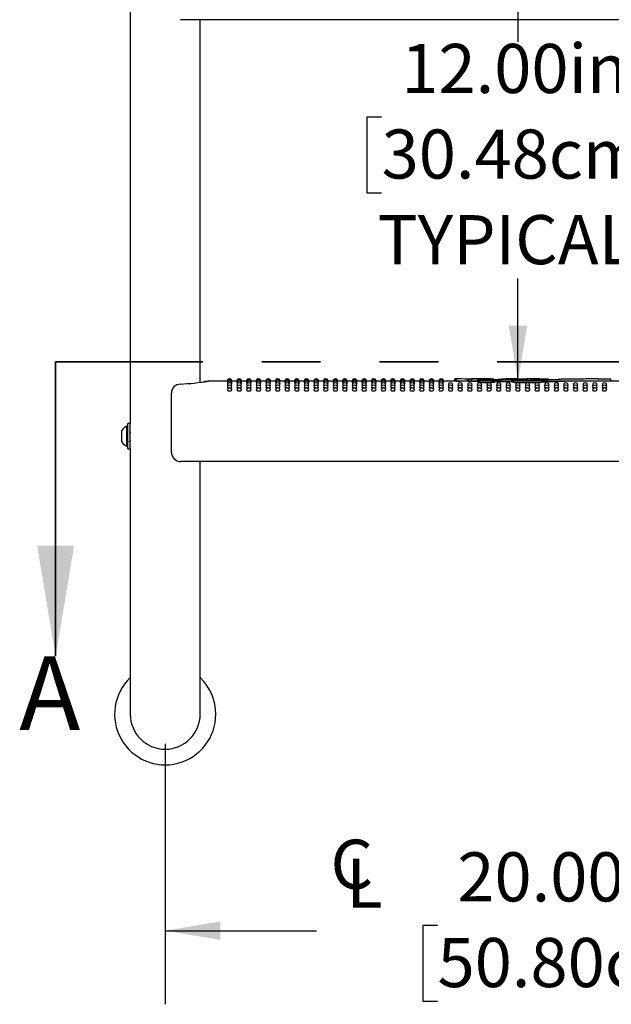
# Model space of a CAD drawing. Units: inches. Extents: x 0.4 to 8.5, y 0.1 to 10.6.
# Drawn here: x 6.2 to 7.2, y 6.2 to 7.9 of the extents above; entities that cross this region are included whole.
import ezdxf

# ---------------------------------------------------------------- set-up
doc = ezdxf.new("R2010")
doc.units = ezdxf.units.IN
doc.header["$MEASUREMENT"] = 0
doc.linetypes.add('PHANTOM', pattern=[0.5, 0.25, -0.05, 0.05, -0.05, 0.05, -0.05])
doc.layers.add('FORMAT', color=7, linetype='Continuous')
doc.styles.add('SLDTEXTSTYLE1', font='TXT', dxfattribs={"width": 0.7})
doc.dimstyles.new('SLDDIMSTYLE0', dxfattribs={"dimtxt": 0.080892, "dimasz": 0.09375, "dimexe": 0, "dimexo": 0.0625, "dimgap": 0.020223, "dimtad": 0, "dimtih": 1, "dimtoh": 1, "dimlfac": 16, "dimrnd": 1e-09, "dimzin": 4, "dimdsep": 46, "dimtxsty": 'SLDTEXTSTYLE1', "dimsah": 1, "dimcen": 0.09, "dimadec": 0, "dimazin": 1, "dimtfac": 1, "dimtofl": 0, "dimtmove": 0, "dimatfit": 3, "dimfxl": 0, "dimfrac": 2, "dimtolj": 1, "dimtzin": 12, "dimarcsym": 0})
doc.dimstyles.new('SLDDIMSTYLE1', dxfattribs={"dimtxt": 0.080892, "dimasz": 0.09375, "dimexe": 0, "dimexo": 0.0625, "dimgap": 0.020223, "dimtad": 0, "dimlfac": 16, "dimrnd": 1e-09, "dimzin": 4, "dimdsep": 46, "dimtxsty": 'SLDTEXTSTYLE1', "dimsah": 1, "dimcen": 0.09, "dimadec": 0, "dimazin": 1, "dimtfac": 1, "dimtofl": 0, "dimtmove": 0, "dimatfit": 3, "dimfxl": 0, "dimfrac": 2, "dimtolj": 1, "dimtzin": 12, "dimarcsym": 0})

# ---------------------------------------------------------------- blocks, each defined once
blk = doc.blocks.new('SW_SYMBOL_MOD_CL')
at = {"layer": 'FORMAT', "color": 0, "char_height": 30.56, "attachment_point": 5, "style": 'SLDTEXTSTYLE1'}
for s, insert in [('C', (15.75, 23.62)), ('L', (23.62, 11.81))]:
    blk.add_mtext(s, dxfattribs=dict(at, insert=insert))
blk = doc.blocks.new('_D_1')
at = {"layer": 'FORMAT', "color": 7}
for p, q in [((6.4481, 6.6875), (6.4481, 6.2451)), ((7.6981, 6.6875), (7.6981, 6.2451)), ((6.4481, 6.3701), (6.7052, 6.3701)), ((6.9105, 6.3789), (6.8853, 6.3789)), ((6.8853, 6.3789), (6.8853, 6.2503)), ((7.3738, 6.3789), (7.399, 6.3789)), ((7.399, 6.3789), (7.399, 6.2503)), ((7.6981, 6.3701), (7.4409, 6.3701)), ((6.8853, 6.2503), (6.9105, 6.2503)), ((7.399, 6.2503), (7.3738, 6.2503))]:
    blk.add_line(p, q, dxfattribs=at)
for points in [[(6.4481, 6.3701), (6.5418, 6.3545), (6.5418, 6.3858)], [(7.6981, 6.3701), (7.6043, 6.3858), (7.6043, 6.3545)]]:
    blk.add_solid(points, dxfattribs=at)
at = {"layer": 'FORMAT', "color": 7, "xscale": 0.002727107086966242, "yscale": 0.002727107086966242, "zscale": 0.002727107086966242}
blk.add_blockref('SW_SYMBOL_MOD_CL', (6.722, 6.4077), dxfattribs=at)
at = {"layer": 'FORMAT', "color": 7, "char_height": 0.08333, "attachment_point": 1, "style": 'SLDTEXTSTYLE1'}
for s, insert in [('20.00in', (6.9441, 6.5031)), ('50.80cm', (6.9105, 6.3577))]:
    blk.add_mtext(s, dxfattribs=dict(at, insert=insert))
blk = doc.blocks.new('_D_2')
at = {"layer": 'FORMAT', "color": 7}
for p, q in [((7.5394, 8.0531), (6.9221, 8.0531)), ((7.0471, 8.0531), (7.0471, 7.879)), ((6.8155, 7.7511), (6.7903, 7.7511)), ((6.7903, 7.7511), (6.7903, 7.6226)), ((7.2787, 7.7511), (7.3039, 7.7511)), ((7.3039, 7.7511), (7.3039, 7.6226)), ((6.7903, 7.6226), (6.8155, 7.6226)), ((7.3039, 7.6226), (7.2787, 7.6226)), ((7.0471, 7.3031), (7.0471, 7.4772)), ((7.5394, 7.3031), (6.9221, 7.3031))]:
    blk.add_line(p, q, dxfattribs=at)
for points in [[(7.0471, 8.0531), (7.0315, 7.9594), (7.0627, 7.9594)], [(7.0471, 7.3031), (7.0627, 7.3969), (7.0315, 7.3969)]]:
    blk.add_solid(points, dxfattribs=at)
at = {"layer": 'FORMAT', "color": 7, "char_height": 0.08333, "attachment_point": 1, "style": 'SLDTEXTSTYLE1'}
for s, insert in [('12.00in', (6.849, 7.8753)), ('30.48cm', (6.8155, 7.73)), ('TYPICAL', (6.8086, 7.5847))]:
    blk.add_mtext(s, dxfattribs=dict(at, insert=insert))

msp = doc.modelspace()

# ---------------------------------------------------------------- linework, layer by layer
at = {"color": 7, "linetype": 'Continuous', "lineweight": 25}
for p, q in [((6.38869, 7.93788), (6.38869, 7.23088)), ((7.67189, 7.91641), (6.47423, 7.91641)), ((6.50744, 7.3009), (6.50744, 7.91641)), ((6.94006, 7.30666), (6.94453, 7.30668)), ((6.94006, 7.30309), (6.94006, 7.30666)), ((6.94187, 7.30304), (6.94187, 7.3066)), ((6.94884, 7.30669), (6.94453, 7.30669)), ((6.96234, 7.30604), (6.96186, 7.30604)), ((6.96186, 7.30313), (6.96186, 7.30604)), ((6.96234, 7.30669), (6.96234, 7.30307)), ((6.96236, 7.30663), (6.96249, 7.30663)), ((6.96236, 7.30306), (6.96236, 7.30663)), ((6.96335, 7.30668), (6.96355, 7.30669)), ((6.97693, 7.30655), (6.96882, 7.30653)), ((6.97786, 7.3056), (6.97786, 7.30203)), ((6.98168, 7.30587), (6.98044, 7.30569)), ((6.98881, 7.30669), (6.98351, 7.30669)), ((6.98478, 7.30494), (6.98478, 7.30636)), ((7.00601, 7.30647), (7.00601, 7.3063)), ((7.00601, 7.30512), (7.00601, 7.3063)), ((7.0379, 7.30669), (7.03064, 7.30669)), ((7.06082, 7.30445), (7.06082, 7.30604)), ((7.0682, 7.30669), (7.06114, 7.30669)), ((7.06283, 7.30447), (7.06283, 7.30626)), ((7.09816, 7.30655), (7.09816, 7.30637)), ((7.09816, 7.30551), (7.09816, 7.30637)), ((7.20494, 7.30637), (7.20494, 7.30626)), ((7.20494, 7.3027), (7.20494, 7.30626)), ((6.55356, 7.30313), (6.52401, 7.30313)), ((6.52402, 7.30309), (6.52401, 7.30309)), ((6.55375, 7.30264), (6.55353, 7.30269)), ((6.56987, 7.30313), (6.56132, 7.30313)), ((6.57007, 7.30264), (6.56985, 7.30269)), ((6.58619, 7.30313), (6.57764, 7.30313)), ((6.58638, 7.30264), (6.58617, 7.30269)), ((6.60251, 7.30313), (6.59396, 7.30313)), ((6.6027, 7.30264), (6.60249, 7.30269)), ((6.61883, 7.30313), (6.61027, 7.30313)), ((6.61902, 7.30264), (6.6188, 7.30269)), ((6.63515, 7.30313), (6.62659, 7.30313)), ((6.63534, 7.30264), (6.63512, 7.30269)), ((6.65146, 7.30313), (6.64291, 7.30313)), ((6.65166, 7.30264), (6.65144, 7.30269)), ((6.66778, 7.30313), (6.65923, 7.30313)), ((6.66797, 7.30264), (6.66776, 7.30269)), ((6.6841, 7.30313), (6.67555, 7.30313)), ((6.68429, 7.30264), (6.68408, 7.30269)), ((6.70042, 7.30313), (6.69186, 7.30313)), ((6.70061, 7.30264), (6.70039, 7.30269)), ((6.71674, 7.30313), (6.70818, 7.30313)), ((6.71693, 7.30264), (6.71671, 7.30269)), ((6.73305, 7.30313), (6.7245, 7.30313)), ((6.73325, 7.30264), (6.73303, 7.30269)), ((6.74937, 7.30313), (6.74082, 7.30313)), ((6.74956, 7.30264), (6.74935, 7.30269)), ((6.76569, 7.30313), (6.75714, 7.30313)), ((6.76588, 7.30264), (6.76567, 7.30269)), ((6.78201, 7.30313), (6.77345, 7.30313)), ((6.7822, 7.30264), (6.78198, 7.30269)), ((6.79833, 7.30313), (6.78977, 7.30313)), ((6.79852, 7.30264), (6.7983, 7.30269)), ((6.81464, 7.30313), (6.80609, 7.30313)), ((6.81484, 7.30264), (6.81462, 7.30269)), ((6.83096, 7.30313), (6.82241, 7.30313)), ((6.83115, 7.30264), (6.83094, 7.30269)), ((6.84728, 7.30313), (6.83873, 7.30313)), ((6.84747, 7.30264), (6.84726, 7.30269)), ((6.8636, 7.30313), (6.85504, 7.30313)), ((6.86379, 7.30264), (6.86357, 7.30269)), ((6.87992, 7.30313), (6.87136, 7.30313)), ((6.88011, 7.30264), (6.87989, 7.30269)), ((6.89623, 7.30313), (6.88768, 7.30313)), ((6.89643, 7.30264), (6.89621, 7.30269)), ((6.91255, 7.30313), (6.904, 7.30313)), ((6.91274, 7.30264), (6.91253, 7.30269)), ((6.94006, 7.30313), (6.92032, 7.30313)), ((6.94187, 7.30304), (6.94886, 7.30309)), ((6.96234, 7.30313), (6.94922, 7.30313)), ((6.96249, 7.30307), (6.96236, 7.30306)), ((6.96882, 7.30296), (6.97693, 7.30299)), ((6.97693, 7.30299), (6.97786, 7.30298)), ((7.22259, 7.30313), (7.20494, 7.30313)), ((6.45861, 7.26678), (6.45861, 7.28223)), ((6.45861, 7.18203), (6.45861, 7.26678)), ((6.38463, 7.22647), (6.38307, 7.22647)), ((6.38307, 7.19406), (6.38307, 7.22647)), ((6.38869, 7.23088), (6.38463, 7.23088)), ((6.38463, 7.2204), (6.38463, 7.23088)), ((6.38463, 7.18788), (6.38463, 7.2204)), ((6.38869, 7.2204), (6.38869, 7.23088)), ((6.38869, 7.18788), (6.38869, 7.2204)), ((6.37425, 7.20062), (6.37425, 7.21914)), ((6.38519, 7.21668), (6.38463, 7.2176)), ((6.37425, 7.19961), (6.37425, 7.20062)), ((6.38307, 7.19228), (6.38307, 7.19406)), ((6.38307, 7.19228), (6.38463, 7.19228)), ((6.38463, 7.18788), (6.38869, 7.18788)), ((6.38869, 7.18788), (6.38869, 6.9875)), ((7.67189, 7.16641), (6.47423, 7.16641)), ((6.50744, 6.9875), (6.50744, 7.16641)), ((6.38869, 6.9875), (6.38869, 6.7375)), ((6.50744, 6.7375), (6.50744, 6.9875))]:
    msp.add_line(p, q, dxfattribs=at)
at = {"color": 7, "linetype": 'PHANTOM', "lineweight": 35}
msp.add_line((6.26191, 7.33593), (7.91197, 7.33593), dxfattribs=at)
at = {"color": 7, "linetype": 'Continuous', "lineweight": 35}
msp.add_line((6.26191, 7.33593), (6.26191, 6.83593), dxfattribs=at)
at = {"color": 7, "linetype": 'Continuous', "lineweight": 25, "flags": 128}
for points in [[(6.98168, 7.30616), (6.98287, 7.30625), (6.98337, 7.30634), (6.9831, 7.30642), (6.98211, 7.30648), (6.9805, 7.30652), (6.97845, 7.30655), (6.97693, 7.30655)], [(6.99699, 7.30443), (6.99195, 7.30438), (6.98703, 7.3045), (6.98278, 7.30475), (6.97966, 7.30508), (6.97804, 7.30544), (6.97811, 7.30578), (6.97986, 7.30604), (6.98168, 7.30616)], [(6.98034, 7.30555), (6.98028, 7.30547), (6.98122, 7.30524), (6.98315, 7.30504), (6.98586, 7.30488), (6.98681, 7.30485)], [(7.00782, 7.30488), (7.00268, 7.30463), (6.99699, 7.30443)], [(7.0379, 7.30669), (7.04952, 7.30657), (7.06283, 7.30626)], [(7.07627, 7.30476), (7.09816, 7.30551), (7.11963, 7.30612)], [(7.11521, 7.30573), (7.09733, 7.30504), (7.07787, 7.3044)], [(6.55419, 7.3012), (6.55383, 7.30125), (6.55353, 7.30137)], [(6.55467, 7.29882), (6.55383, 7.29899), (6.55353, 7.29917)], [(6.55556, 7.29553), (6.55468, 7.29563), (6.55383, 7.29585), (6.55353, 7.2961), (6.55354, 7.2961)], [(6.55744, 7.29133), (6.55595, 7.2914), (6.55468, 7.29158), (6.55383, 7.29184), (6.55353, 7.29216), (6.55353, 7.29216)], [(6.56134, 7.29918), (6.56105, 7.29899), (6.56021, 7.29883)], [(6.56134, 7.30137), (6.56134, 7.30137), (6.56105, 7.30125), (6.56069, 7.3012)], [(6.57051, 7.3012), (6.57015, 7.30125), (6.56985, 7.30137)], [(6.57099, 7.29882), (6.57015, 7.29899), (6.56985, 7.29917)], [(6.57188, 7.29553), (6.571, 7.29563), (6.57015, 7.29585), (6.56985, 7.2961), (6.56985, 7.2961)], [(6.57376, 7.29133), (6.57226, 7.2914), (6.571, 7.29158), (6.57015, 7.29184), (6.56985, 7.29216), (6.56985, 7.29216)], [(6.57766, 7.29918), (6.57737, 7.29899), (6.57653, 7.29883)], [(6.57766, 7.30137), (6.57766, 7.30137), (6.57736, 7.30125), (6.57701, 7.3012)], [(6.58682, 7.3012), (6.58646, 7.30125), (6.58617, 7.30137)], [(6.58731, 7.29882), (6.58647, 7.29899), (6.58617, 7.29917)], [(6.5882, 7.29553), (6.58732, 7.29563), (6.58647, 7.29585), (6.58617, 7.2961), (6.58617, 7.2961)], [(6.59007, 7.29133), (6.58858, 7.2914), (6.58732, 7.29158), (6.58647, 7.29184), (6.58617, 7.29216), (6.58617, 7.29216)], [(6.59398, 7.29918), (6.59368, 7.29899), (6.59285, 7.29883)], [(6.59398, 7.30137), (6.59398, 7.30137), (6.59368, 7.30125), (6.59333, 7.3012)], [(6.60314, 7.3012), (6.60278, 7.30125), (6.60249, 7.30137)], [(6.60363, 7.29882), (6.60278, 7.29899), (6.60249, 7.29917)], [(6.60452, 7.29553), (6.60363, 7.29563), (6.60279, 7.29585), (6.60249, 7.2961), (6.60249, 7.2961)], [(6.60639, 7.29133), (6.6049, 7.2914), (6.60363, 7.29158), (6.60279, 7.29184), (6.60249, 7.29216), (6.60249, 7.29216)], [(6.6103, 7.29918), (6.61, 7.29899), (6.60917, 7.29883)], [(6.6103, 7.30137), (6.6103, 7.30137), (6.61, 7.30125), (6.60965, 7.3012)], [(6.61946, 7.3012), (6.6191, 7.30125), (6.6188, 7.30137)], [(6.61995, 7.29882), (6.6191, 7.29899), (6.6188, 7.29917)], [(6.62084, 7.29553), (6.61995, 7.29563), (6.6191, 7.29585), (6.6188, 7.2961), (6.61881, 7.2961)], [(6.62271, 7.29133), (6.62122, 7.2914), (6.61995, 7.29158), (6.6191, 7.29184), (6.6188, 7.29216), (6.61881, 7.29216)], [(6.62662, 7.29918), (6.62632, 7.29899), (6.62548, 7.29883)], [(6.62662, 7.30137), (6.62662, 7.30137), (6.62632, 7.30125), (6.62596, 7.3012)], [(6.63578, 7.3012), (6.63542, 7.30125), (6.63512, 7.30137)], [(6.63626, 7.29882), (6.63542, 7.29899), (6.63512, 7.29917)], [(6.63715, 7.29553), (6.63627, 7.29563), (6.63542, 7.29585), (6.63512, 7.2961), (6.63513, 7.2961)], [(6.63903, 7.29133), (6.63754, 7.2914), (6.63627, 7.29158), (6.63542, 7.29184), (6.63512, 7.29216), (6.63512, 7.29216)], [(6.64293, 7.29918), (6.64264, 7.29899), (6.6418, 7.29883)], [(6.64293, 7.30137), (6.64293, 7.30137), (6.64264, 7.30125), (6.64228, 7.3012)], [(6.6521, 7.3012), (6.65174, 7.30125), (6.65144, 7.30137)], [(6.65258, 7.29882), (6.65174, 7.29899), (6.65144, 7.29917)], [(6.65347, 7.29553), (6.65259, 7.29563), (6.65174, 7.29585), (6.65144, 7.2961), (6.65144, 7.2961)], [(6.65535, 7.29133), (6.65385, 7.2914), (6.65259, 7.29158), (6.65174, 7.29184), (6.65144, 7.29216), (6.65144, 7.29216)], [(6.65925, 7.29918), (6.65896, 7.29899), (6.65812, 7.29883)], [(6.65925, 7.30137), (6.65925, 7.30137), (6.65895, 7.30125), (6.6586, 7.3012)], [(6.66841, 7.3012), (6.66805, 7.30125), (6.66776, 7.30137)], [(6.6689, 7.29882), (6.66806, 7.29899), (6.66776, 7.29917)], [(6.66979, 7.29553), (6.66891, 7.29563), (6.66806, 7.29585), (6.66776, 7.2961), (6.66776, 7.2961)], [(6.67166, 7.29133), (6.67017, 7.2914), (6.66891, 7.29158), (6.66806, 7.29184), (6.66776, 7.29216), (6.66776, 7.29216)], [(6.67557, 7.29918), (6.67527, 7.29899), (6.67444, 7.29883)], [(6.67557, 7.30137), (6.67557, 7.30137), (6.67527, 7.30125), (6.67492, 7.3012)], [(6.68473, 7.3012), (6.68437, 7.30125), (6.68408, 7.30137)], [(6.68522, 7.29882), (6.68437, 7.29899), (6.68408, 7.29917)], [(6.68611, 7.29553), (6.68522, 7.29563), (6.68438, 7.29585), (6.68408, 7.2961), (6.68408, 7.2961)], [(6.68798, 7.29133), (6.68649, 7.2914), (6.68522, 7.29158), (6.68438, 7.29184), (6.68408, 7.29216), (6.68408, 7.29216)], [(6.69189, 7.29918), (6.69159, 7.29899), (6.69076, 7.29883)], [(6.69189, 7.30137), (6.69189, 7.30137), (6.69159, 7.30125), (6.69124, 7.3012)], [(6.70105, 7.3012), (6.70069, 7.30125), (6.70039, 7.30137)], [(6.70154, 7.29882), (6.70069, 7.29899), (6.70039, 7.29917)], [(6.70243, 7.29553), (6.70154, 7.29563), (6.70069, 7.29585), (6.70039, 7.2961), (6.7004, 7.2961)], [(6.7043, 7.29133), (6.70281, 7.2914), (6.70154, 7.29158), (6.70069, 7.29184), (6.70039, 7.29216), (6.7004, 7.29216)], [(6.70821, 7.29918), (6.70791, 7.29899), (6.70707, 7.29883)], [(6.70821, 7.30137), (6.70821, 7.30137), (6.70791, 7.30125), (6.70755, 7.3012)], [(6.71737, 7.3012), (6.71701, 7.30125), (6.71671, 7.30137)], [(6.71785, 7.29882), (6.71701, 7.29899), (6.71671, 7.29917)], [(6.71874, 7.29553), (6.71786, 7.29563), (6.71701, 7.29585), (6.71671, 7.2961), (6.71672, 7.2961)], [(6.72062, 7.29133), (6.71913, 7.2914), (6.71786, 7.29158), (6.71701, 7.29184), (6.71671, 7.29216), (6.71671, 7.29216)], [(6.72452, 7.29918), (6.72423, 7.29899), (6.72339, 7.29883)], [(6.72452, 7.30137), (6.72452, 7.30137), (6.72423, 7.30125), (6.72387, 7.3012)], [(6.73369, 7.3012), (6.73333, 7.30125), (6.73303, 7.30137)], [(6.73417, 7.29882), (6.73333, 7.29899), (6.73303, 7.29917)], [(6.73506, 7.29553), (6.73418, 7.29563), (6.73333, 7.29585), (6.73303, 7.2961), (6.73303, 7.2961)], [(6.73694, 7.29133), (6.73544, 7.2914), (6.73418, 7.29158), (6.73333, 7.29184), (6.73303, 7.29216), (6.73303, 7.29216)], [(6.74084, 7.29918), (6.74055, 7.29899), (6.73971, 7.29883)], [(6.74084, 7.30137), (6.74084, 7.30137), (6.74054, 7.30125), (6.74019, 7.3012)], [(6.75, 7.3012), (6.74964, 7.30125), (6.74935, 7.30137)], [(6.75049, 7.29882), (6.74965, 7.29899), (6.74935, 7.29917)], [(6.75138, 7.29553), (6.7505, 7.29563), (6.74965, 7.29585), (6.74935, 7.2961), (6.74935, 7.2961)], [(6.75325, 7.29133), (6.75176, 7.2914), (6.7505, 7.29158), (6.74965, 7.29184), (6.74935, 7.29216), (6.74935, 7.29216)], [(6.75716, 7.29918), (6.75686, 7.29899), (6.75603, 7.29883)], [(6.75716, 7.30137), (6.75716, 7.30137), (6.75686, 7.30125), (6.75651, 7.3012)], [(6.76632, 7.3012), (6.76596, 7.30125), (6.76567, 7.30137)], [(6.76681, 7.29882), (6.76596, 7.29899), (6.76567, 7.29917)], [(6.7677, 7.29553), (6.76681, 7.29563), (6.76597, 7.29585), (6.76567, 7.2961), (6.76567, 7.2961)], [(6.76957, 7.29133), (6.76808, 7.2914), (6.76681, 7.29158), (6.76597, 7.29184), (6.76567, 7.29216), (6.76567, 7.29216)], [(6.77348, 7.29918), (6.77318, 7.29899), (6.77235, 7.29883)], [(6.77348, 7.30137), (6.77348, 7.30137), (6.77318, 7.30125), (6.77283, 7.3012)], [(6.78264, 7.3012), (6.78228, 7.30125), (6.78198, 7.30137)], [(6.78313, 7.29882), (6.78228, 7.29899), (6.78198, 7.29917)], [(6.78402, 7.29553), (6.78313, 7.29563), (6.78228, 7.29585), (6.78198, 7.2961), (6.78199, 7.2961)], [(6.78589, 7.29133), (6.7844, 7.2914), (6.78313, 7.29158), (6.78228, 7.29184), (6.78198, 7.29216), (6.78199, 7.29216)], [(6.7898, 7.29918), (6.7895, 7.29899), (6.78866, 7.29883)], [(6.7898, 7.30137), (6.7898, 7.30137), (6.7895, 7.30125), (6.78914, 7.3012)], [(6.79896, 7.3012), (6.7986, 7.30125), (6.7983, 7.30137)], [(6.79944, 7.29882), (6.7986, 7.29899), (6.7983, 7.29917)], [(6.80033, 7.29553), (6.79945, 7.29563), (6.7986, 7.29585), (6.7983, 7.2961), (6.79831, 7.2961)], [(6.80221, 7.29133), (6.80072, 7.2914), (6.79945, 7.29158), (6.7986, 7.29184), (6.7983, 7.29216), (6.7983, 7.29216)], [(6.80611, 7.29918), (6.80582, 7.29899), (6.80498, 7.29883)], [(6.80611, 7.30137), (6.80611, 7.30137), (6.80582, 7.30125), (6.80546, 7.3012)], [(6.81528, 7.3012), (6.81492, 7.30125), (6.81462, 7.30137)], [(6.81576, 7.29882), (6.81492, 7.29899), (6.81462, 7.29917)], [(6.81665, 7.29553), (6.81577, 7.29563), (6.81492, 7.29585), (6.81462, 7.2961), (6.81462, 7.2961)], [(6.81853, 7.29133), (6.81703, 7.2914), (6.81577, 7.29158), (6.81492, 7.29184), (6.81462, 7.29216), (6.81462, 7.29216)], [(6.82243, 7.29918), (6.82214, 7.29899), (6.8213, 7.29883)], [(6.82243, 7.30137), (6.82243, 7.30137), (6.82213, 7.30125), (6.82178, 7.3012)], [(6.83159, 7.3012), (6.83123, 7.30125), (6.83094, 7.30137)], [(6.83208, 7.29882), (6.83124, 7.29899), (6.83094, 7.29917)], [(6.83297, 7.29553), (6.83209, 7.29563), (6.83124, 7.29585), (6.83094, 7.2961), (6.83094, 7.2961)], [(6.83484, 7.29133), (6.83335, 7.2914), (6.83209, 7.29158), (6.83124, 7.29184), (6.83094, 7.29216), (6.83094, 7.29216)], [(6.83875, 7.29918), (6.83845, 7.29899), (6.83762, 7.29883)], [(6.83875, 7.30137), (6.83875, 7.30137), (6.83845, 7.30125), (6.8381, 7.3012)], [(6.84791, 7.3012), (6.84755, 7.30125), (6.84726, 7.30137)], [(6.8484, 7.29882), (6.84755, 7.29899), (6.84726, 7.29917)], [(6.84929, 7.29553), (6.8484, 7.29563), (6.84756, 7.29585), (6.84726, 7.2961), (6.84726, 7.2961)], [(6.85116, 7.29133), (6.84967, 7.2914), (6.8484, 7.29158), (6.84756, 7.29184), (6.84726, 7.29216), (6.84726, 7.29216)], [(6.85507, 7.29918), (6.85477, 7.29899), (6.85394, 7.29883)], [(6.85507, 7.30137), (6.85507, 7.30137), (6.85477, 7.30125), (6.85442, 7.3012)], [(6.86423, 7.3012), (6.86387, 7.30125), (6.86357, 7.30137)], [(6.86472, 7.29882), (6.86387, 7.29899), (6.86357, 7.29917)], [(6.86561, 7.29553), (6.86472, 7.29563), (6.86387, 7.29585), (6.86357, 7.2961), (6.86358, 7.2961)], [(6.86748, 7.29133), (6.86599, 7.2914), (6.86472, 7.29158), (6.86387, 7.29184), (6.86357, 7.29216), (6.86358, 7.29216)], [(6.87139, 7.29918), (6.87109, 7.29899), (6.87025, 7.29883)], [(6.87139, 7.30137), (6.87139, 7.30137), (6.87109, 7.30125), (6.87073, 7.3012)], [(6.88055, 7.3012), (6.88019, 7.30125), (6.87989, 7.30137)], [(6.88103, 7.29882), (6.88019, 7.29899), (6.87989, 7.29917)], [(6.88192, 7.29553), (6.88104, 7.29563), (6.88019, 7.29585), (6.87989, 7.2961), (6.8799, 7.2961)], [(6.8838, 7.29133), (6.88231, 7.2914), (6.88104, 7.29158), (6.88019, 7.29184), (6.87989, 7.29216), (6.87989, 7.29216)], [(6.8877, 7.29918), (6.88741, 7.29899), (6.88657, 7.29883)], [(6.8877, 7.30137), (6.8877, 7.30137), (6.88741, 7.30125), (6.88705, 7.3012)], [(6.89687, 7.3012), (6.89651, 7.30125), (6.89621, 7.30137)], [(6.89735, 7.29882), (6.89651, 7.29899), (6.89621, 7.29917)], [(6.89824, 7.29553), (6.89736, 7.29563), (6.89651, 7.29585), (6.89621, 7.2961), (6.89621, 7.2961)], [(6.90012, 7.29133), (6.89862, 7.2914), (6.89736, 7.29158), (6.89651, 7.29184), (6.89621, 7.29216), (6.89621, 7.29216)], [(6.90402, 7.29918), (6.90373, 7.29899), (6.90289, 7.29883)], [(6.90402, 7.30137), (6.90402, 7.30137), (6.90372, 7.30125), (6.90337, 7.3012)], [(6.91318, 7.3012), (6.91282, 7.30125), (6.91253, 7.30137)], [(6.91367, 7.29882), (6.91283, 7.29899), (6.91253, 7.29917)], [(6.91456, 7.29553), (6.91368, 7.29563), (6.91283, 7.29585), (6.91253, 7.2961), (6.91253, 7.2961)], [(6.91643, 7.29133), (6.91494, 7.2914), (6.91368, 7.29158), (6.91283, 7.29184), (6.91253, 7.29216), (6.91253, 7.29216)], [(6.92034, 7.29918), (6.92004, 7.29899), (6.91921, 7.29883)], [(6.92034, 7.30137), (6.92034, 7.30137), (6.92004, 7.30125), (6.91969, 7.3012)], [(6.93088, 7.29553), (6.92999, 7.29563), (6.92915, 7.29585), (6.92885, 7.2961), (6.92885, 7.2961)], [(6.93275, 7.29133), (6.93126, 7.2914), (6.92999, 7.29158), (6.92915, 7.29184), (6.92885, 7.29216), (6.92885, 7.29216)], [(6.9472, 7.29553), (6.94631, 7.29563), (6.94546, 7.29585), (6.94516, 7.2961), (6.94517, 7.2961)], [(6.94907, 7.29133), (6.94758, 7.2914), (6.94631, 7.29158), (6.94546, 7.29184), (6.94516, 7.29216), (6.94517, 7.29216)], [(6.96351, 7.29553), (6.96263, 7.29563), (6.96178, 7.29585), (6.96148, 7.2961), (6.96149, 7.2961)], [(6.96539, 7.29133), (6.9639, 7.2914), (6.96263, 7.29158), (6.96178, 7.29184), (6.96148, 7.29216), (6.96148, 7.29216)], [(6.97983, 7.29553), (6.97895, 7.29563), (6.9781, 7.29585), (6.9778, 7.2961), (6.9778, 7.2961)], [(6.98171, 7.29133), (6.98021, 7.2914), (6.97895, 7.29158), (6.9781, 7.29184), (6.9778, 7.29216), (6.9778, 7.29216)], [(6.99615, 7.29553), (6.99527, 7.29563), (6.99442, 7.29585), (6.99412, 7.2961), (6.99412, 7.2961)], [(6.99802, 7.29133), (6.99653, 7.2914), (6.99527, 7.29158), (6.99442, 7.29184), (6.99412, 7.29216), (6.99412, 7.29216)], [(6.99699, 7.30085), (7.00253, 7.30104), (7.00782, 7.3013)], [(7.01247, 7.29553), (7.01158, 7.29563), (7.01074, 7.29585), (7.01044, 7.2961), (7.01044, 7.2961)], [(7.01434, 7.29133), (7.01285, 7.2914), (7.01158, 7.29158), (7.01074, 7.29184), (7.01044, 7.29216), (7.01044, 7.29216)], [(7.02879, 7.29553), (7.0279, 7.29563), (7.02705, 7.29585), (7.02675, 7.2961), (7.02676, 7.2961)], [(7.03066, 7.29133), (7.02917, 7.2914), (7.0279, 7.29158), (7.02705, 7.29184), (7.02675, 7.29216), (7.02676, 7.29216)], [(7.0451, 7.29553), (7.04422, 7.29563), (7.04337, 7.29585), (7.04307, 7.2961), (7.04308, 7.2961)], [(7.04698, 7.29133), (7.04549, 7.2914), (7.04422, 7.29158), (7.04337, 7.29184), (7.04307, 7.29216), (7.04307, 7.29216)], [(7.06142, 7.29553), (7.06054, 7.29563), (7.05969, 7.29585), (7.05939, 7.2961), (7.05939, 7.2961)], [(7.0633, 7.29133), (7.0618, 7.2914), (7.06054, 7.29158), (7.05969, 7.29184), (7.05939, 7.29216), (7.05939, 7.29216)], [(7.07774, 7.29553), (7.07686, 7.29563), (7.07601, 7.29585), (7.07571, 7.2961), (7.07571, 7.2961)], [(7.07961, 7.29133), (7.07812, 7.2914), (7.07686, 7.29158), (7.07601, 7.29184), (7.07571, 7.29216), (7.07571, 7.29216)], [(7.07787, 7.30082), (7.09695, 7.30145), (7.11521, 7.30216)], [(7.09406, 7.29553), (7.09317, 7.29563), (7.09233, 7.29585), (7.09203, 7.2961), (7.09203, 7.2961)], [(7.09593, 7.29133), (7.09444, 7.2914), (7.09317, 7.29158), (7.09233, 7.29184), (7.09203, 7.29216), (7.09203, 7.29216)], [(7.11038, 7.29553), (7.10949, 7.29563), (7.10864, 7.29585), (7.10834, 7.2961), (7.10835, 7.2961)], [(7.11225, 7.29133), (7.11076, 7.2914), (7.10949, 7.29158), (7.10864, 7.29184), (7.10834, 7.29216), (7.10835, 7.29216)], [(7.12669, 7.29553), (7.12581, 7.29563), (7.12496, 7.29585), (7.12466, 7.2961), (7.12467, 7.2961)], [(7.12857, 7.29133), (7.12708, 7.2914), (7.12581, 7.29158), (7.12496, 7.29184), (7.12466, 7.29216), (7.12466, 7.29216)], [(7.14301, 7.29553), (7.14213, 7.29563), (7.14128, 7.29585), (7.14098, 7.2961), (7.14098, 7.2961)], [(7.14489, 7.29133), (7.14339, 7.2914), (7.14213, 7.29158), (7.14128, 7.29184), (7.14098, 7.29216), (7.14098, 7.29216)], [(7.15933, 7.29553), (7.15845, 7.29563), (7.1576, 7.29585), (7.1573, 7.2961), (7.1573, 7.2961)], [(7.1612, 7.29133), (7.15971, 7.2914), (7.15845, 7.29158), (7.1576, 7.29184), (7.1573, 7.29216), (7.1573, 7.29216)], [(7.17565, 7.29553), (7.17476, 7.29563), (7.17392, 7.29585), (7.17362, 7.2961), (7.17362, 7.2961)], [(7.17752, 7.29133), (7.17603, 7.2914), (7.17476, 7.29158), (7.17392, 7.29184), (7.17362, 7.29216), (7.17362, 7.29216)], [(7.19197, 7.29553), (7.19108, 7.29563), (7.19023, 7.29585), (7.18993, 7.2961), (7.18994, 7.2961)], [(7.19384, 7.29133), (7.19235, 7.2914), (7.19108, 7.29158), (7.19023, 7.29184), (7.18993, 7.29216), (7.18994, 7.29216)], [(6.38891, 7.20115), (6.38876, 7.2028), (6.38869, 7.20385)], [(6.38459, 7.20082), (6.3846, 7.20079), (6.38526, 7.19966)]]:
    msp.add_lwpolyline(points, dxfattribs=at)
at = {"color": 7, "linetype": 'Continuous', "lineweight": 25}
for centre, radius, start, end in [((6.55744, 7.30313), 0.00391, 0, 180.02634), ((6.55744, 7.30269), 0.00391, 0, 180.03015), ((6.55744, 7.30137), 0.00391, 0, 180.03577), ((6.57376, 7.30313), 0.00391, 0, 180.02634), ((6.57376, 7.30269), 0.00391, 0, 180.03015), ((6.57376, 7.30137), 0.00391, 0, 180.03577), ((6.59007, 7.30313), 0.00391, 0, 180.02634), ((6.59007, 7.30269), 0.00391, 0, 180.03015), ((6.59007, 7.30137), 0.00391, 0, 180.03577), ((6.60639, 7.30313), 0.00391, 0, 180.02634), ((6.60639, 7.30269), 0.00391, 0, 180.03015), ((6.60639, 7.30137), 0.00391, 0, 180.03577), ((6.62271, 7.30313), 0.00391, 0, 180.02634), ((6.62271, 7.30269), 0.00391, 0, 180.03015), ((6.62271, 7.30137), 0.00391, 0, 180.03577), ((6.63903, 7.30313), 0.00391, 0, 180.02634), ((6.63903, 7.30269), 0.00391, 0, 180.03015), ((6.63903, 7.30137), 0.00391, 0, 180.03577), ((6.65535, 7.30313), 0.00391, 0, 180.02634), ((6.65535, 7.30269), 0.00391, 0, 180.03015), ((6.65535, 7.30137), 0.00391, 0, 180.03577), ((6.67166, 7.30313), 0.00391, 0, 180.02634), ((6.67166, 7.30269), 0.00391, 0, 180.03015), ((6.67166, 7.30137), 0.00391, 0, 180.03577), ((6.68798, 7.30313), 0.00391, 0, 180.02634), ((6.68798, 7.30269), 0.00391, 0, 180.03015), ((6.68798, 7.30137), 0.00391, 0, 180.03577), ((6.7043, 7.30313), 0.00391, 0, 180.02634), ((6.7043, 7.30269), 0.00391, 0, 180.03015), ((6.7043, 7.30137), 0.00391, 0, 180.03577), ((6.72062, 7.30313), 0.00391, 0, 180.02634), ((6.72062, 7.30269), 0.00391, 0, 180.03015), ((6.72062, 7.30137), 0.00391, 0, 180.03577), ((6.73694, 7.30313), 0.00391, 0, 180.02634), ((6.73694, 7.30269), 0.00391, 0, 180.03015), ((6.73694, 7.30137), 0.00391, 0, 180.03577), ((6.75325, 7.30313), 0.00391, 0, 180.02634), ((6.75325, 7.30269), 0.00391, 0, 180.03015), ((6.75325, 7.30137), 0.00391, 0, 180.03577), ((6.76957, 7.30313), 0.00391, 0, 180.02634), ((6.76957, 7.30269), 0.00391, 0, 180.03015), ((6.76957, 7.30137), 0.00391, 0, 180.03577), ((6.78589, 7.30313), 0.00391, 0, 180.02634), ((6.78589, 7.30269), 0.00391, 0, 180.03015), ((6.78589, 7.30137), 0.00391, 0, 180.03577), ((6.80221, 7.30313), 0.00391, 0, 180.02634), ((6.80221, 7.30269), 0.00391, 0, 180.03015), ((6.80221, 7.30137), 0.00391, 0, 180.03577), ((6.81853, 7.30313), 0.00391, 0, 180.02634), ((6.81853, 7.30269), 0.00391, 0, 180.03015), ((6.81853, 7.30137), 0.00391, 0, 180.03577), ((6.83484, 7.30313), 0.00391, 0, 180.02634), ((6.83484, 7.30269), 0.00391, 0, 180.03015), ((6.83484, 7.30137), 0.00391, 0, 180.03577), ((6.85116, 7.30313), 0.00391, 0, 180.02634), ((6.85116, 7.30269), 0.00391, 0, 180.03015), ((6.85116, 7.30137), 0.00391, 0, 180.03577), ((6.86748, 7.30313), 0.00391, 0, 180.02634), ((6.86748, 7.30269), 0.00391, 0, 180.03015), ((6.86748, 7.30137), 0.00391, 0, 180.03577), ((6.8838, 7.30313), 0.00391, 0, 180.02634), ((6.8838, 7.30269), 0.00391, 0, 180.03015), ((6.8838, 7.30137), 0.00391, 0, 180.03577), ((6.90012, 7.30313), 0.00391, 0, 180.02634), ((6.90012, 7.30269), 0.00391, 0, 180.03015), ((6.90012, 7.30137), 0.00391, 0, 180.03577), ((6.91643, 7.30313), 0.00391, 0, 180.02634), ((6.91643, 7.30269), 0.00391, 0, 180.03015), ((6.91643, 7.30137), 0.00391, 0, 180.03577), ((6.9477, 7.15957), 0.14714, 84.47622, 92.27152), ((6.9668, 7.38715), 0.08065, 266.84103, 271.43116), ((6.97163, 7.69317), 0.38656, 268.80194, 270.44829), ((6.9776, 7.16434), 0.14231, 87.21621, 91.18647), ((6.98606, 6.77598), 0.53069, 87.84601, 90.82675), ((6.98172, 7.31391), 0.00804, 269.69001, 290.13144), ((6.99304, 7.51323), 0.20847, 268.28634, 272.89353), ((6.98985, 6.71117), 0.59552, 88.44485, 90.09922), ((7.03409, 6.66467), 0.64108, 90.39777, 92.72973), ((7.03782, 6.94075), 0.36601, 86.39704, 94.98555), ((7.03187, 6.83884), 0.46666, 90.11005, 92.95505), ((7.03218, 7.26113), 0.04467, 81.38995, 93.25293), ((7.03239, 7.27697), 0.02857, 79.79725, 92.82707), ((7.04373, 7.32875), 0.02449, 255.12339, 273.05005), ((7.04841, 7.36049), 0.056, 260.18918, 270.67944), ((7.05942, 7.9592), 0.65506, 268.74201, 271.61424), ((7.05725, 7.83364), 0.52921, 269.11505, 272.05997), ((7.05876, 4.83592), 2.47077, 89.08646, 89.94482), ((7.14838, 21.13662), 13.83017, 269.667813, 269.79192), ((7.17199, 5.29697), 2.00957, 89.06066, 91.61931), ((7.1705, 4.45698), 2.84959, 89.30752, 91.02278), ((6.47423, 7.28223), 0.01563, 93.10665, 180), ((6.4512, 7.74528), 0.44795, 272.83139, 279.01013), ((6.54295, 7.12256), 0.18155, 95.98287, 99.52313), ((6.55744, 7.29918), 0.00391, 0, 180.04215), ((6.55744, 7.2961), 0.00391, 0, 180.0047), ((6.55744, 7.29216), 0.00391, 0, 180.00148), ((6.55744, 7.28735), 0.00391, 0, 180.06166), ((6.55653, 7.29102), 0.00474, 230.71457, 281.03377), ((6.55837, 7.29659), 0.00534, 259.98961, 303.90124), ((6.55835, 7.291), 0.00472, 258.90863, 309.40469), ((6.55955, 7.29854), 0.00303, 264.76541, 306.28722), ((6.57376, 7.29918), 0.00391, 0, 180.04215), ((6.57376, 7.2961), 0.00391, 0, 180.0047), ((6.57376, 7.29216), 0.00391, 0, 180.00148), ((6.57376, 7.28735), 0.00391, 0, 180.06166), ((6.57285, 7.29102), 0.00474, 230.71457, 281.03377), ((6.57468, 7.29659), 0.00534, 259.99015, 303.9007), ((6.57466, 7.291), 0.00472, 258.90863, 309.40469), ((6.57587, 7.29854), 0.00303, 264.76589, 306.28568), ((6.59007, 7.29918), 0.00391, 0, 180.04215), ((6.59007, 7.2961), 0.00391, 0, 180.0047), ((6.59007, 7.29216), 0.00391, 0, 180.00148), ((6.59007, 7.28735), 0.00391, 0, 180.06166), ((6.58917, 7.29101), 0.00474, 230.71314, 281.0352), ((6.591, 7.29659), 0.00534, 259.98954, 303.90174), ((6.59098, 7.291), 0.00472, 258.91006, 309.40325), ((6.59219, 7.29854), 0.00303, 264.76589, 306.28568), ((6.60639, 7.29918), 0.00391, 0, 180.04215), ((6.60639, 7.2961), 0.00391, 0, 180.0047), ((6.60639, 7.29216), 0.00391, 0, 180.00148), ((6.60639, 7.28735), 0.00391, 0, 180.06166), ((6.60549, 7.29102), 0.00474, 230.71516, 281.03317), ((6.60732, 7.29659), 0.00534, 259.98918, 303.90167), ((6.6073, 7.291), 0.00472, 258.90963, 309.40317), ((6.6085, 7.29854), 0.00303, 264.76776, 306.28382), ((6.62271, 7.29918), 0.00391, 0, 180.04215), ((6.62271, 7.2961), 0.00391, 0, 180.0047), ((6.62271, 7.29216), 0.00391, 0, 180.00148), ((6.62271, 7.28735), 0.00391, 0, 180.06166), ((6.6218, 7.29102), 0.00474, 230.71457, 281.03377), ((6.62364, 7.29659), 0.00534, 259.98961, 303.90124), ((6.62362, 7.291), 0.00472, 258.90863, 309.40469), ((6.62482, 7.29854), 0.00303, 264.76541, 306.28722), ((6.63903, 7.29918), 0.00391, 0, 180.04215), ((6.63903, 7.2961), 0.00391, 0, 180.0047), ((6.63903, 7.29216), 0.00391, 0, 180.00148), ((6.63903, 7.28735), 0.00391, 0, 180.06166), ((6.63812, 7.29102), 0.00474, 230.71457, 281.03377), ((6.63996, 7.29659), 0.00534, 259.99015, 303.9007), ((6.63994, 7.291), 0.00472, 258.90863, 309.40469), ((6.64114, 7.29854), 0.00303, 264.76589, 306.28568), ((6.65535, 7.29918), 0.00391, 0, 180.04215), ((6.65535, 7.2961), 0.00391, 0, 180.0047), ((6.65535, 7.29216), 0.00391, 0, 180.00148), ((6.65535, 7.28735), 0.00391, 0, 180.06166), ((6.65444, 7.29101), 0.00474, 230.71314, 281.0352), ((6.65627, 7.29659), 0.00534, 259.98954, 303.90174), ((6.65625, 7.291), 0.00472, 258.91006, 309.40325), ((6.65746, 7.29854), 0.00303, 264.76589, 306.28568), ((6.67166, 7.29918), 0.00391, 0, 180.04215), ((6.67166, 7.2961), 0.00391, 0, 180.0047), ((6.67166, 7.29216), 0.00391, 0, 180.00148), ((6.67166, 7.28735), 0.00391, 0, 180.06166), ((6.67076, 7.29102), 0.00474, 230.71516, 281.03317), ((6.67259, 7.29659), 0.00534, 259.98918, 303.90167), ((6.67257, 7.291), 0.00472, 258.90963, 309.40317), ((6.67378, 7.29854), 0.00303, 264.76776, 306.28382), ((6.68798, 7.29918), 0.00391, 0, 180.04215), ((6.68798, 7.2961), 0.00391, 0, 180.0047), ((6.68798, 7.29216), 0.00391, 0, 180.00148), ((6.68798, 7.28735), 0.00391, 0, 180.06166), ((6.68708, 7.29102), 0.00474, 230.71457, 281.03377), ((6.68891, 7.29659), 0.00534, 259.98961, 303.90124), ((6.68889, 7.291), 0.00472, 258.90863, 309.40469), ((6.69009, 7.29854), 0.00303, 264.76541, 306.28722), ((6.7043, 7.29918), 0.00391, 0, 180.04215), ((6.7043, 7.2961), 0.00391, 0, 180.0047), ((6.7043, 7.29216), 0.00391, 0, 180.00148), ((6.7043, 7.28735), 0.00391, 0, 180.06166), ((6.70339, 7.29102), 0.00474, 230.71457, 281.03377), ((6.70523, 7.29659), 0.00534, 259.99015, 303.9007), ((6.70521, 7.291), 0.00472, 258.90863, 309.40469), ((6.70641, 7.29854), 0.00303, 264.76589, 306.28568), ((6.72062, 7.29918), 0.00391, 0, 180.04215), ((6.72062, 7.2961), 0.00391, 0, 180.0047), ((6.72062, 7.29216), 0.00391, 0, 180.00148), ((6.72062, 7.28735), 0.00391, 0, 180.06166), ((6.71971, 7.29101), 0.00474, 230.71314, 281.0352), ((6.72155, 7.29659), 0.00534, 259.99103, 303.89982), ((6.72153, 7.291), 0.00472, 258.90959, 309.40372), ((6.72273, 7.29854), 0.00303, 264.76589, 306.28568), ((6.73694, 7.29918), 0.00391, 0, 180.04215), ((6.73694, 7.2961), 0.00391, 0, 180.0047), ((6.73694, 7.29216), 0.00391, 0, 180.00148), ((6.73694, 7.28735), 0.00391, 0, 180.06166), ((6.73603, 7.29102), 0.00474, 230.71516, 281.03317), ((6.73786, 7.29659), 0.00534, 259.98918, 303.90167), ((6.73784, 7.291), 0.00472, 258.90963, 309.40317), ((6.73905, 7.29854), 0.00303, 264.76776, 306.28382), ((6.75325, 7.29918), 0.00391, 0, 180.04215), ((6.75325, 7.2961), 0.00391, 0, 180.0047), ((6.75325, 7.29216), 0.00391, 0, 180.00148), ((6.75325, 7.28735), 0.00391, 0, 180.06166), ((6.75235, 7.29102), 0.00474, 230.71457, 281.03377), ((6.75418, 7.29659), 0.00534, 259.98961, 303.90124), ((6.75416, 7.291), 0.00472, 258.90963, 309.40317), ((6.75537, 7.29854), 0.00303, 264.76541, 306.28722), ((6.76957, 7.29918), 0.00391, 0, 180.04215), ((6.76957, 7.2961), 0.00391, 0, 180.0047), ((6.76957, 7.29216), 0.00391, 0, 180.00148), ((6.76957, 7.28735), 0.00391, 0, 180.06166), ((6.76867, 7.29102), 0.00474, 230.71457, 281.03377), ((6.7705, 7.29659), 0.00534, 259.99015, 303.9007), ((6.77048, 7.291), 0.00472, 258.90863, 309.40469), ((6.77168, 7.29854), 0.00303, 264.76589, 306.28568), ((6.78589, 7.29918), 0.00391, 0, 180.04215), ((6.78589, 7.2961), 0.00391, 0, 180.0047), ((6.78589, 7.29216), 0.00391, 0, 180.00148), ((6.78589, 7.28735), 0.00391, 0, 180.06166), ((6.78498, 7.29101), 0.00474, 230.7136, 281.03473), ((6.78682, 7.29659), 0.00534, 259.99103, 303.89982), ((6.7868, 7.291), 0.00472, 258.90959, 309.40372), ((6.788, 7.29854), 0.00303, 264.76589, 306.28568), ((6.80221, 7.29918), 0.00391, 0, 180.04215), ((6.80221, 7.2961), 0.00391, 0, 180.0047), ((6.80221, 7.29216), 0.00391, 0, 180.00148), ((6.80221, 7.28735), 0.00391, 0, 180.06166), ((6.8013, 7.29102), 0.00474, 230.71516, 281.03317), ((6.80314, 7.29659), 0.00534, 259.98918, 303.90167), ((6.80312, 7.291), 0.00472, 258.90963, 309.40317), ((6.80432, 7.29854), 0.00303, 264.76776, 306.28382), ((6.81853, 7.29918), 0.00391, 0, 180.04215), ((6.81853, 7.2961), 0.00391, 0, 180.0047), ((6.81853, 7.29216), 0.00391, 0, 180.00148), ((6.81853, 7.28735), 0.00391, 0, 180.06166), ((6.81762, 7.29102), 0.00474, 230.71457, 281.03377), ((6.81945, 7.29659), 0.00534, 259.98961, 303.90124), ((6.81943, 7.291), 0.00472, 258.90963, 309.40317), ((6.82064, 7.29854), 0.00303, 264.76541, 306.28722), ((6.83484, 7.29918), 0.00391, 0, 180.04215), ((6.83484, 7.2961), 0.00391, 0, 180.0047), ((6.83484, 7.29216), 0.00391, 0, 180.00148), ((6.83484, 7.28735), 0.00391, 0, 180.06166), ((6.83394, 7.29102), 0.00474, 230.71457, 281.03377), ((6.83577, 7.29659), 0.00534, 259.99015, 303.9007), ((6.83575, 7.291), 0.00472, 258.90863, 309.40469), ((6.83696, 7.29854), 0.00303, 264.76589, 306.28568), ((6.85116, 7.29918), 0.00391, 0, 180.04215), ((6.85116, 7.2961), 0.00391, 0, 180.0047), ((6.85116, 7.29216), 0.00391, 0, 180.00148), ((6.85116, 7.28735), 0.00391, 0, 180.06166), ((6.85026, 7.29101), 0.00474, 230.7136, 281.03473), ((6.85209, 7.29659), 0.00534, 259.99103, 303.89982), ((6.85207, 7.291), 0.00472, 258.90959, 309.40372), ((6.85327, 7.29854), 0.00303, 264.76589, 306.28568), ((6.86748, 7.29918), 0.00391, 0, 180.04215), ((6.86748, 7.2961), 0.00391, 0, 180.0047), ((6.86748, 7.29216), 0.00391, 0, 180.00148), ((6.86748, 7.28735), 0.00391, 0, 180.06166), ((6.86657, 7.29102), 0.00474, 230.71516, 281.03317), ((6.86841, 7.29659), 0.00534, 259.98918, 303.90167), ((6.86839, 7.291), 0.00472, 258.90963, 309.40317), ((6.86959, 7.29854), 0.00303, 264.76776, 306.28382), ((6.8838, 7.29918), 0.00391, 0, 180.04215), ((6.8838, 7.2961), 0.00391, 0, 180.0047), ((6.8838, 7.29216), 0.00391, 0, 180.00148), ((6.8838, 7.28735), 0.00391, 0, 180.06166), ((6.88289, 7.29102), 0.00474, 230.71457, 281.03377), ((6.88473, 7.29659), 0.00534, 259.98961, 303.90124), ((6.88471, 7.291), 0.00472, 258.90963, 309.40317), ((6.88591, 7.29854), 0.00303, 264.76541, 306.28722), ((6.90012, 7.29918), 0.00391, 0, 180.04215), ((6.90012, 7.2961), 0.00391, 0, 180.0047), ((6.90012, 7.29216), 0.00391, 0, 180.00148), ((6.90012, 7.28735), 0.00391, 0, 180.06166), ((6.89921, 7.29102), 0.00474, 230.71457, 281.03377), ((6.90104, 7.29659), 0.00534, 259.99015, 303.9007), ((6.90102, 7.291), 0.00472, 258.90863, 309.40469), ((6.90223, 7.29854), 0.00303, 264.76589, 306.28568), ((6.91643, 7.29918), 0.00391, 0, 180.04215), ((6.91643, 7.2961), 0.00391, 0, 180.0047), ((6.91643, 7.29216), 0.00391, 0, 180.00148), ((6.91643, 7.28735), 0.00391, 0, 180.06166), ((6.91553, 7.29101), 0.00474, 230.7136, 281.03473), ((6.91736, 7.29659), 0.00534, 259.99103, 303.89982), ((6.91734, 7.291), 0.00472, 258.90959, 309.40372), ((6.91855, 7.29854), 0.00303, 264.76589, 306.28568), ((6.93275, 7.2961), 0.00391, 0, 180.0047), ((6.93275, 7.29216), 0.00391, 0, 180.00148), ((6.93275, 7.28735), 0.00391, 0, 180.06166), ((6.93185, 7.29102), 0.00474, 230.71516, 281.03317), ((6.93368, 7.29659), 0.00534, 259.98918, 303.90167), ((6.93366, 7.291), 0.00472, 258.90963, 309.40317), ((6.93486, 7.29854), 0.00303, 264.76776, 306.28382), ((6.94907, 7.2961), 0.00391, 0, 180.0047), ((6.94907, 7.29216), 0.00391, 0, 180.00148), ((6.94907, 7.28735), 0.00391, 0, 180.06166), ((6.94816, 7.29102), 0.00474, 230.71457, 281.03377), ((6.95, 7.29659), 0.00534, 259.98961, 303.90124), ((6.94998, 7.291), 0.00472, 258.90963, 309.40317), ((6.95118, 7.29854), 0.00303, 264.76541, 306.28722), ((6.96539, 7.2961), 0.00391, 0, 180.0047), ((6.96539, 7.29216), 0.00391, 0, 180.00148), ((6.96539, 7.28735), 0.00391, 0, 180.06166), ((6.96448, 7.29102), 0.00474, 230.71457, 281.03377), ((6.96703, 7.39806), 0.09512, 267.18383, 271.07535), ((6.96632, 7.29659), 0.00534, 259.99015, 303.9007), ((6.9663, 7.291), 0.00472, 258.90863, 309.40469), ((6.9675, 7.29854), 0.00303, 264.76434, 306.28724), ((6.98171, 7.2961), 0.00391, 0, 180.0047), ((6.98171, 7.29216), 0.00391, 0, 180.00148), ((6.98171, 7.28735), 0.00391, 0, 180.06166), ((6.9808, 7.29101), 0.00474, 230.7136, 281.03473), ((6.9914, 7.36485), 0.06424, 257.92913, 274.98648), ((6.98263, 7.29659), 0.00534, 259.99103, 303.89982), ((6.98261, 7.291), 0.00472, 258.90959, 309.40372), ((6.98382, 7.29854), 0.00303, 264.76589, 306.28568), ((6.99802, 7.2961), 0.00391, 0, 180.0047), ((6.99802, 7.29216), 0.00391, 0, 180.00148), ((6.99802, 7.28735), 0.00391, 0, 180.06166), ((6.99712, 7.29102), 0.00474, 230.71516, 281.03317), ((6.99895, 7.29659), 0.00534, 259.98918, 303.90167), ((6.99893, 7.291), 0.00472, 258.90963, 309.40317), ((7.00014, 7.29854), 0.00303, 264.76776, 306.28382), ((7.03173, 6.84383), 0.4581, 90.09415, 92.99233), ((7.01434, 7.2961), 0.00391, 0, 180.0047), ((7.01434, 7.29216), 0.00391, 0, 180.00148), ((7.01434, 7.28735), 0.00391, 0, 180.06166), ((7.01344, 7.29102), 0.00474, 230.71457, 281.03377), ((7.01527, 7.29659), 0.00534, 259.98961, 303.90124), ((7.01525, 7.291), 0.00472, 258.90963, 309.40317), ((7.01645, 7.29854), 0.00303, 264.76541, 306.28722), ((7.03066, 7.2961), 0.00391, 0, 180.0047), ((7.03066, 7.29216), 0.00391, 0, 180.00148), ((7.03066, 7.28735), 0.00391, 0, 180.06166), ((7.02975, 7.29102), 0.00474, 230.71457, 281.03377), ((7.03159, 7.29659), 0.00534, 259.99015, 303.9007), ((7.03157, 7.291), 0.00472, 258.90863, 309.40469), ((7.0328, 7.27997), 0.02203, 77.82663, 94.74595), ((7.03277, 7.29854), 0.00303, 264.76434, 306.28724), ((7.04397, 7.32729), 0.0266, 255.79933, 272.29086), ((7.04698, 7.2961), 0.00391, 0, 180.0047), ((7.04698, 7.29216), 0.00391, 0, 180.00148), ((7.04698, 7.28735), 0.00391, 0, 180.06166), ((7.04607, 7.29101), 0.00474, 230.7136, 281.03473), ((7.05942, 7.95075), 0.6502, 268.73255, 271.62626), ((7.04791, 7.29659), 0.00534, 259.99103, 303.89982), ((7.04789, 7.291), 0.00472, 258.90959, 309.40372), ((7.04909, 7.29854), 0.00303, 264.76589, 306.28568), ((7.0633, 7.2961), 0.00391, 0, 180.0047), ((7.0633, 7.29216), 0.00391, 0, 180.00148), ((7.0633, 7.28735), 0.00391, 0, 180.06166), ((7.06239, 7.29102), 0.00474, 230.71516, 281.03317), ((7.06422, 7.29659), 0.00534, 259.98918, 303.90167), ((7.0642, 7.291), 0.00472, 258.90963, 309.40317), ((7.06541, 7.29854), 0.00303, 264.76589, 306.28568), ((7.07961, 7.2961), 0.00391, 0, 180.0047), ((7.07961, 7.29216), 0.00391, 0, 180.00148), ((7.07961, 7.28735), 0.00391, 0, 180.06166), ((7.07871, 7.29102), 0.00474, 230.71516, 281.03317), ((7.08054, 7.29659), 0.00534, 259.98961, 303.90124), ((7.08052, 7.291), 0.00472, 258.90883, 309.40423), ((7.08173, 7.29854), 0.00303, 264.76565, 306.28645), ((7.09593, 7.2961), 0.00391, 0, 180.0047), ((7.09593, 7.29216), 0.00391, 0, 180.00148), ((7.09593, 7.28735), 0.00391, 0, 180.06166), ((7.09503, 7.29102), 0.00474, 230.71438, 281.03395), ((7.09686, 7.29659), 0.00534, 259.99032, 303.90053), ((7.09684, 7.291), 0.00472, 258.90961, 309.40345), ((7.09804, 7.29854), 0.00303, 264.76565, 306.28645), ((7.11225, 7.2961), 0.00391, 0, 180.0047), ((7.11225, 7.29216), 0.00391, 0, 180.00148), ((7.11225, 7.28735), 0.00391, 0, 180.06166), ((7.11134, 7.29102), 0.00474, 230.71487, 281.03347), ((7.11318, 7.29659), 0.00534, 259.98967, 303.90118), ((7.11316, 7.291), 0.00472, 258.90913, 309.40393), ((7.11436, 7.29854), 0.00303, 264.76511, 306.28646), ((7.17241, 5.23775), 2.0652, 89.09757, 91.58728), ((7.12857, 7.2961), 0.00391, 0, 180.0047), ((7.12857, 7.29216), 0.00391, 0, 180.00148), ((7.12857, 7.28735), 0.00391, 0, 180.06166), ((7.12766, 7.29102), 0.00474, 230.71438, 281.03395), ((7.1295, 7.29659), 0.00534, 259.99032, 303.90053), ((7.12948, 7.291), 0.00472, 258.90961, 309.40345), ((7.13068, 7.29854), 0.00303, 264.76565, 306.28645), ((7.14489, 7.2961), 0.00391, 0, 180.0047), ((7.14489, 7.29216), 0.00391, 0, 180.00148), ((7.14489, 7.28735), 0.00391, 0, 180.06166), ((7.14398, 7.29102), 0.00474, 230.71487, 281.03347), ((7.14581, 7.29659), 0.00534, 259.98967, 303.90118), ((7.14579, 7.291), 0.00472, 258.90913, 309.40393), ((7.147, 7.29854), 0.00303, 264.76511, 306.28646), ((7.1612, 7.2961), 0.00391, 0, 180.0047), ((7.1612, 7.29216), 0.00391, 0, 180.00148), ((7.1612, 7.28735), 0.00391, 0, 180.06166), ((7.1603, 7.29102), 0.00474, 230.71438, 281.03395), ((7.16213, 7.29659), 0.00534, 259.99032, 303.90053), ((7.16211, 7.291), 0.00472, 258.90961, 309.40345), ((7.16332, 7.29854), 0.00303, 264.76565, 306.28645), ((7.17752, 7.2961), 0.00391, 0, 180.0047), ((7.17752, 7.29216), 0.00391, 0, 180.00148), ((7.17752, 7.28735), 0.00391, 0, 180.06166), ((7.17662, 7.29102), 0.00474, 230.71487, 281.03347), ((7.17845, 7.29659), 0.00534, 259.98967, 303.90118), ((7.17843, 7.291), 0.00472, 258.90913, 309.40393), ((7.17963, 7.29854), 0.00303, 264.76511, 306.28646), ((7.19384, 7.2961), 0.00391, 0, 180.0047), ((7.19384, 7.29216), 0.00391, 0, 180.00148), ((7.19384, 7.28735), 0.00391, 0, 180.06166), ((7.19293, 7.29102), 0.00474, 230.71438, 281.03395), ((7.19477, 7.29659), 0.00534, 259.99032, 303.90053), ((7.19475, 7.291), 0.00472, 258.90961, 309.40345), ((7.19595, 7.29854), 0.00303, 264.76565, 306.28645), ((6.38982, 7.20938), 0.01838, 111.54901, 147.90218), ((6.3805, 7.21365), 0.00883, 359.17219, 21.12782), ((6.38982, 7.20938), 0.01838, 212.09782, 248.45099), ((6.39089, 7.20062), 0.00236, 179.85197, 203.98238), ((6.47423, 7.18203), 0.01563, 180, 270), ((6.44806, 6.7375), 0.08594, 133.70211, 0), ((6.44806, 6.7375), 0.08594, 0, 46.29789), ((6.44806, 6.7375), 0.05938, 180, 0)]:
    msp.add_arc(centre, radius, start, end, dxfattribs=at)
for centre, major_axis, ratio, start_param, end_param in [((6.93713, 6.80001), (0, 0.50668), 0.4937151, 6.264248, 6.2714743), ((7.07126, 6.80001), (0, 0.50668), 0.4043062, 0.0411616, 0.0509948), ((6.93713, 6.80001), (0, 0.50312), 0.4937151, 6.2641137, 6.2713912)]:
    msp.add_ellipse(centre, major_axis=major_axis, ratio=ratio, start_param=start_param, end_param=end_param, dxfattribs=at)
at = {"color": 7, "linetype": 'Continuous', "lineweight": 35}
msp.add_solid([(6.26191, 6.83593), (6.29316, 7.02343), (6.23066, 7.02343)], dxfattribs=at)

# ---------------------------------------------------------------- texts
at = {"color": 7, "linetype": 'Continuous', "insert": (6.20021, 6.83593), "char_height": 0.125, "attachment_point": 1, "style": 'SLDTEXTSTYLE1'}
msp.add_mtext('A', dxfattribs=at)

# ---------------------------------------------------------------- dimensions: what is measured, and where the dimension line sits
at = {"layer": 'FORMAT', "color": 7}
for base, p1, p2, angle, text, dimstyle, picture, middle in [((7.04709, 7.30313), (7.58938, 8.05313), (7.58938, 7.30313), 90, '<>\\PTYPICAL', 'SLDDIMSTYLE0', '_D_2', (7.04709, 7.67813)), ((7.69806, 6.37014), (6.44806, 6.7375), (7.69806, 6.7375), 0, '{\\fGDT;q}<>', 'SLDDIMSTYLE1', '_D_1', (7.07306, 6.37014))]:
    dim = msp.add_linear_dim(base=base, p1=p1, p2=p2, angle=angle, text=text, dimstyle=dimstyle, dxfattribs=at)
    dim.commit()
    dim.dimension.update_dxf_attribs({"geometry": picture, "text_midpoint": middle, "dimtype": 160})

doc.saveas('drawing.dxf')
